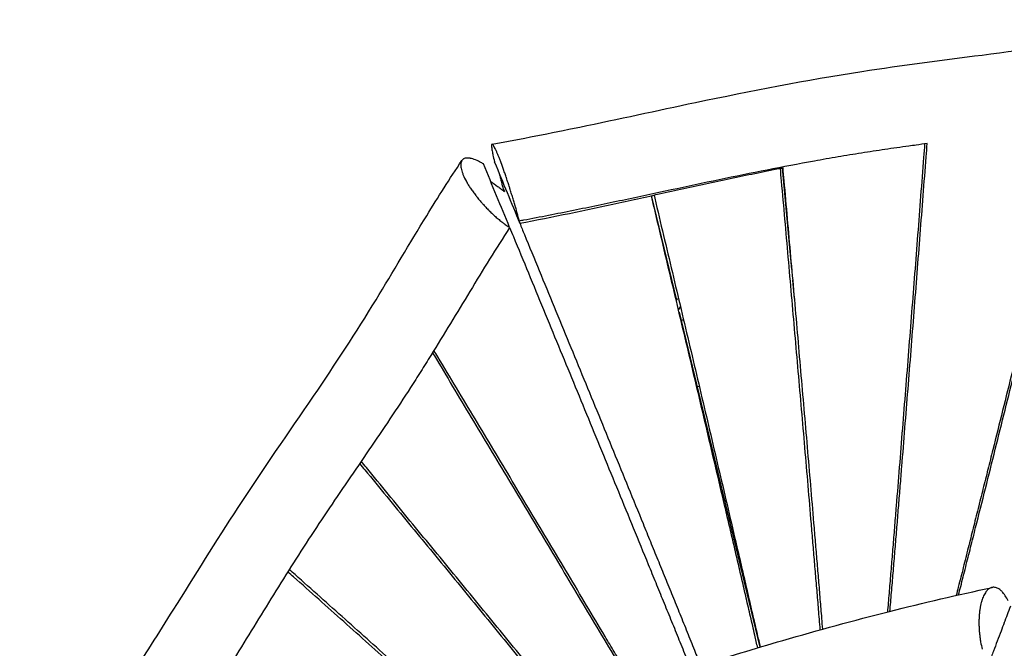
# Model space of a CAD drawing. Units: millimetres. Extents: x -7020 to 5599, y -4912 to 5715.
# Drawn here: x -63 to 1037, y 2338 to 3041 of the extents above; entities that cross this region are included whole.
import ezdxf

# ---------------------------------------------------------------- set-up
doc = ezdxf.new("R2010")
doc.units = ezdxf.units.MM
doc.header["$LTSCALE"] = 20
doc.layers.add('2d', color=230, linetype='Continuous')

msp = doc.modelspace()

# ---------------------------------------------------------------- linework, layer by layer
at = {"layer": '2d'}
for p, q in [((467.6, 2881.5), (467.5, 2881.8)), ((789.6, 2876), (789.6, 2876)), ((800, 2761.3), (789.6, 2875.2)), ((477.7, 2851.1), (478.6, 2848.7)), ((671.2, 2727.2), (643.1, 2844)), ((495.8, 2813.2), (495.2, 2815.6)), ((800, 2762.4), (799.9, 2762.4)), ((802.9, 2728.9), (801.1, 2749.4)), ((802.1, 2738.1), (802.1, 2738.1)), ((673.3, 2728.5), (671, 2727.8)), ((764.3, 2339.4), (674.4, 2713.6)), ((678.9, 2705.1), (676.6, 2704.5)), ((694.4, 2630.6), (696.3, 2631.1)), ((754.1, 2382.1), (754.7, 2381.7)), ((754.5, 2382.5), (754.4, 2382.6)), ((761.4, 2352.8), (761.2, 2352.4))]:
    msp.add_line(p, q, dxfattribs=at)
for points, knots in [([(464.8, 2901.6), (497.5, 2907.4), (530.2, 2913.9), (606, 2929.6), (649.1, 2939.1), (754.1, 2961.1), (816.1, 2973.3), (923, 2989.8), (967.8, 2995.4), (1064.5, 3007.9), (1116.5, 3015.2), (1203.6, 3028.8), (1238.6, 3034.7), (1273.6, 3040.6)], [0.002071, 0.002071, 0.002071, 0.002071, 10.003359, 10.003359, 23.243759, 23.243759, 42.217981, 42.217981, 55.867926, 55.867926, 71.744862, 71.744862, 82.442251, 82.442251, 82.442251, 82.442251]), ([(1115.3, 2925.4), (1114, 2920.4), (1109.2, 2900.8), (1100.7, 2866.6), (1089.9, 2822.8), (1079, 2779), (1068.2, 2735.2), (1057.3, 2691.4), (1046.4, 2647.6), (1035.5, 2603.8), (1026.3, 2567.2), (1019, 2538), (1013.5, 2516.1), (1008, 2494.2), (1002.5, 2472.3), (997, 2450.4), (991.5, 2428.5), (987, 2410.7), (984.3, 2400.3), (983.6, 2397.2)], [111.840965, 111.840965, 111.840965, 111.840965, 134.905437, 202.358156, 269.810875, 337.263593, 404.716312, 472.169031, 539.621749, 607.074468, 674.527186, 708.253546, 741.979905, 775.706264, 809.432624, 843.158983, 876.885342, 910.611702, 924.930443, 924.930443, 924.930443, 924.930443]), ([(986.2, 2397.8), (987, 2401), (989.7, 2411.4), (994.2, 2429.1), (999.7, 2451), (1007.1, 2480.3), (1016.3, 2516.8), (1027.2, 2560.6), (1038.2, 2604.4), (1049.1, 2648.2), (1060.1, 2691.9), (1071, 2735.7), (1081.8, 2779.5), (1092.7, 2823.3), (1103.6, 2867.1), (1112.1, 2901.3), (1116.9, 2920.8), (1118.2, 2925.8)], [-946.783573, -946.783573, -946.783573, -946.783573, -931.992801, -897.474549, -862.956297, -828.438045, -759.401541, -690.365037, -621.328534, -552.29203, -483.255526, -414.219022, -345.182519, -276.146015, -207.109511, -138.073007, -114.526255, -114.526255, -114.526255, -114.526255]), ([(495.2, 2815.6), (494.9, 2816.9), (494.3, 2819.1), (493.7, 2821.3), (493.3, 2822.8), (493.1, 2823.5), (492.5, 2825.9), (491.9, 2828.3), (491.1, 2831.1), (490.6, 2832.6), (490.5, 2833.2), (490.3, 2833.6), (490.3, 2833.8), (489.7, 2835.7), (489, 2838.3), (488.2, 2840.8), (487.7, 2842.5), (487.4, 2843.4), (486.6, 2846), (485.8, 2848.6), (484.9, 2851.6), (484.4, 2853.2), (484.2, 2853.8), (484.1, 2854.2), (484, 2854.5), (483.4, 2856.4), (482.5, 2858.9), (481.6, 2861.9), (481.1, 2863.1), (480.9, 2864), (480.7, 2864.4), (480, 2866.4), (479.5, 2868), (478.4, 2871.2), (477.8, 2872.7), (476.2, 2877.3), (475.1, 2880.1), (473.6, 2884.1), (472.9, 2885.9), (472.1, 2888), (471.7, 2889), (471.5, 2889.4), (471.4, 2889.7), (471.3, 2889.8), (470.8, 2891), (470.2, 2892.5), (469.5, 2894.1), (469.2, 2894.7), (469, 2895.1), (468.9, 2895.4), (468.4, 2896.4), (467.9, 2897.4), (467.3, 2898.5), (467.1, 2898.9), (466.9, 2899.2), (466.8, 2899.3), (466.5, 2899.9), (466.1, 2900.5), (465.7, 2901), (465.5, 2901.2), (465.4, 2901.3), (465.4, 2901.3), (465.3, 2901.3), (465.1, 2901.5), (464.9, 2901.6), (464.6, 2901.5), (464.6, 2901.5), (464.5, 2901.4), (464.5, 2901.3), (464.4, 2901.1), (464.3, 2900.7), (464.2, 2900.1), (464.2, 2899.7), (464.2, 2899.5), (464.3, 2899.4), (464.3, 2899.3), (464.3, 2898.2), (464.5, 2896.9), (464.8, 2894.4), (465.1, 2893), (465.4, 2891.2), (465.6, 2890.3), (465.7, 2889.9), (465.8, 2889.6), (465.8, 2889.5), (466.3, 2887.1), (466.9, 2884.6), (467.5, 2881.8)], [0, 0, 0, 0, 0.03125, 0.046875, 0.046875, 0.0625, 0.0625, 0.09375, 0.109375, 0.117187, 0.121094, 0.121094, 0.125, 0.125, 0.15625, 0.171875, 0.171875, 0.1875, 0.1875, 0.21875, 0.234375, 0.242187, 0.246094, 0.246094, 0.25, 0.25, 0.28125, 0.296875, 0.304687, 0.304687, 0.3125, 0.3125, 0.34375, 0.34375, 0.375, 0.375, 0.4375, 0.4375, 0.46875, 0.484375, 0.492187, 0.496094, 0.496094, 0.5, 0.5, 0.53125, 0.546875, 0.554687, 0.554687, 0.5625, 0.5625, 0.59375, 0.609375, 0.617187, 0.617187, 0.625, 0.625, 0.65625, 0.671875, 0.679687, 0.683594, 0.683594, 0.6875, 0.6875, 0.71875, 0.734375, 0.742187, 0.742187, 0.75, 0.75, 0.78125, 0.796875, 0.804687, 0.808594, 0.808594, 0.8125, 0.8125, 0.875, 0.875, 0.90625, 0.921875, 0.929687, 0.933594, 0.933594, 0.9375, 0.9375, 1, 1, 1, 1]), ([(938.9, 2900.5), (936.1, 2900.1), (924.4, 2898.5), (903.9, 2895.6), (877.7, 2891.6), (851.5, 2887.3), (816.3, 2881.1), (772.2, 2872.7), (718.8, 2861.8), (665, 2850.4), (610.7, 2838.7), (565, 2829.2), (528, 2821.8), (507.8, 2817.9), (496.8, 2815.9), (495.2, 2815.6)], [0.4142089, 0.4142089, 0.4142089, 0.4142089, 0.4254566, 0.4609783, 0.4965, 0.5320217, 0.5675434, 0.6385868, 0.7096302, 0.7806736, 0.851717, 0.9227604, 0.9582821, 0.9938038, 1, 1, 1, 1]), ([(948.3, 2901.9), (947.9, 2896.8), (946.4, 2877.4), (943.8, 2843.5), (940.5, 2800.2), (937.1, 2756.9), (933.7, 2713.7), (930.3, 2670.4), (926.9, 2627.1), (923.4, 2583.8), (920, 2540.5), (917.1, 2504.4), (914.7, 2475.6), (913, 2453.9), (911.2, 2432.2), (909.4, 2410.6), (907.9, 2392.7), (907, 2382.1), (906.7, 2378.7)], [110.110482, 110.110482, 110.110482, 110.110482, 133.36218, 200.04327, 266.72436, 333.40545, 400.08654, 466.76763, 533.44872, 600.12981, 666.8109, 733.49199, 766.832535, 800.17308, 833.513625, 866.85417, 900.194715, 915.857782, 915.857782, 915.857782, 915.857782]), ([(909.5, 2379.4), (909.8, 2382.8), (910.7, 2393.5), (912.2, 2411.3), (914, 2432.9), (915.8, 2454.6), (917.6, 2476.2), (919.3, 2497.9), (921.1, 2519.5), (923.4, 2548.4), (926.3, 2584.4), (929.7, 2627.7), (933.2, 2671), (936.6, 2714.2), (940, 2757.5), (943.3, 2800.7), (946.7, 2844), (949.3, 2877.8), (950.8, 2897.3), (951.2, 2902.3)], [-926.455717, -926.455717, -926.455717, -926.455717, -910.611702, -876.885342, -843.158983, -809.432624, -775.706264, -741.979905, -708.253546, -674.527186, -607.074468, -539.621749, -472.169031, -404.716312, -337.263593, -269.810875, -202.358156, -134.905437, -111.460382, -111.460382, -111.460382, -111.460382]), ([(-63.1, 2144), (-49.2, 2158.9), (-35.7, 2174.5), (-8.9, 2207.5), (4.4, 2225), (31.8, 2263), (45.9, 2283.5), (76.3, 2329.6), (92.5, 2355.2), (132.6, 2419.2), (156.4, 2457.7), (208.5, 2537.6), (237.2, 2578.6), (289.5, 2655.3), (312.9, 2691.2), (354.1, 2758.9), (372.7, 2790.4), (404.5, 2842.3), (417.6, 2863), (431.1, 2883.2)], [0, 0, 0, 0, 6.35465, 6.35465, 13.008743, 13.008743, 20.484026, 20.484026, 29.589302, 29.589302, 43.146369, 43.146369, 58.22452, 58.22452, 71.062042, 71.062042, 82.021027, 82.021027, 89.341025, 89.341025, 89.341025, 89.341025]), ([(455.2, 2879.4), (454, 2880.2), (452.7, 2880.9), (450.3, 2882.1), (449.2, 2882.7), (445.8, 2884.2), (443.7, 2885), (441.7, 2885.5), (441.5, 2885.5), (441.3, 2885.6), (441, 2885.6), (440.2, 2885.8), (438.6, 2886), (437.5, 2886.1), (436.3, 2886), (436, 2886), (435.3, 2885.9), (434.3, 2885.7), (433.5, 2885.3), (432.9, 2885), (432.8, 2884.9), (432.7, 2884.8), (432.5, 2884.7), (432.1, 2884.4), (431.4, 2883.7), (430.9, 2883), (430.7, 2882.3), (430.6, 2882.3), (430.6, 2882.1), (430.5, 2881.9), (430.3, 2881.4), (430, 2880.3), (429.9, 2879.2), (429.9, 2876.9), (430.1, 2875.2), (430.8, 2872.3), (431.1, 2871.3), (431.8, 2869.2), (432.2, 2868.1), (433.6, 2864.7), (434.7, 2862.4), (436.3, 2859.6), (436.5, 2859.3), (436.8, 2858.7), (437.3, 2857.7), (438.7, 2855.5), (439.9, 2853.5), (441.2, 2851.6), (441.7, 2850.9), (442.6, 2849.6), (444, 2847.6), (445.8, 2845.2), (447.1, 2843.5), (447.6, 2842.9), (447.9, 2842.5), (448.7, 2841.5), (450.4, 2839.4), (452.4, 2837.1), (453.9, 2835.4), (454.5, 2834.7), (454.8, 2834.4), (455.7, 2833.4), (457.5, 2831.4), (459.7, 2829.1), (461.3, 2827.5), (461.8, 2827), (462, 2826.8), (462.3, 2826.5), (463.1, 2825.7), (465.2, 2823.6), (467.2, 2821.8), (469.3, 2820), (469.9, 2819.4), (471.3, 2818.3), (473.3, 2816.6), (475.6, 2814.7), (477.5, 2813.3), (478, 2813), (478.2, 2812.8), (478.3, 2812.7), (478.5, 2812.6), (479.2, 2812), (481.3, 2810.5), (483.3, 2809.2), (484.5, 2808.4)], [0.0012903, 0.0012903, 0.0012903, 0.0012903, 0.0320671, 0.0320671, 0.062844, 0.062844, 0.1243978, 0.1243978, 0.1282449, 0.1282449, 0.132092, 0.1397863, 0.1551747, 0.1859516, 0.1859516, 0.20134, 0.20134, 0.2167285, 0.2475054, 0.2475054, 0.2513525, 0.2513525, 0.2551996, 0.2628938, 0.2782823, 0.3090591, 0.3090591, 0.3129063, 0.3129063, 0.3167534, 0.3244476, 0.339836, 0.3706129, 0.3706129, 0.4321667, 0.4321667, 0.4629436, 0.4629436, 0.4937205, 0.4937205, 0.5552743, 0.5552743, 0.5629685, 0.5629685, 0.5706627, 0.5860511, 0.616828, 0.616828, 0.6322165, 0.6322165, 0.6476049, 0.6783818, 0.686076, 0.686076, 0.6937702, 0.6937702, 0.7091587, 0.7399356, 0.7476298, 0.7476298, 0.755324, 0.755324, 0.7707125, 0.8014894, 0.8091836, 0.8091836, 0.8130307, 0.8130307, 0.8168778, 0.8322662, 0.8630431, 0.8630431, 0.8784316, 0.8784316, 0.89382, 0.9245969, 0.9322911, 0.9361382, 0.9361382, 0.9380618, 0.9380618, 0.9399854, 0.9553738, 0.9861507, 0.9861507, 0.9861507, 0.9861507]), ([(495.8, 2813.2), (532.8, 2820.2), (569.7, 2828), (625, 2840), (643.4, 2844.1), (680.2, 2852.2), (698.7, 2856.2), (735.6, 2864.1), (754, 2868), (777.1, 2872.7), (781.8, 2873.6), (786.5, 2874.5)], [0.0000669, 0.0000669, 0.0000669, 0.0000669, 0.1132706, 0.1132706, 0.169906, 0.169906, 0.2265413, 0.2265413, 0.2831766, 0.2831766, 0.2975212, 0.2975212, 0.2975212, 0.2975212]), ([(831.6, 2358.8), (831.3, 2362.8), (830.4, 2373.9), (828.9, 2392.1), (827.1, 2413.4), (825.3, 2434.7), (823.5, 2456), (821.1, 2484.4), (818.1, 2519.9), (814.5, 2562.4), (810.8, 2604.9), (807.1, 2647.5), (803.4, 2690), (799.6, 2732.5), (795.9, 2775.1), (792.2, 2817.6), (789.2, 2850.8), (787.5, 2869.8), (787.1, 2874.6)], [146.974966, 146.974966, 146.974966, 146.974966, 165.699488, 198.839386, 231.979284, 265.119181, 298.259079, 331.398977, 397.678772, 463.958567, 530.238363, 596.518158, 662.797953, 729.077749, 795.357544, 861.637339, 927.917135, 950.597092, 950.597092, 950.597092, 950.597092]), ([(834.5, 2359.6), (834.1, 2363.6), (833.2, 2374.7), (831.7, 2392.9), (830, 2414.2), (828.2, 2435.4), (826.4, 2456.7), (824, 2485.1), (821, 2520.5), (817.4, 2563.1), (813.7, 2605.6), (810, 2648.1), (806.3, 2690.6), (802.6, 2733.2), (798.8, 2775.7), (795.1, 2818.2), (792.1, 2851.4), (790.5, 2870.4), (790, 2875.3)], [-918.952798, -918.952798, -918.952798, -918.952798, -900.194715, -866.85417, -833.513625, -800.17308, -766.832535, -733.49199, -666.8109, -600.12981, -533.44872, -466.76763, -400.08654, -333.40545, -266.72436, -200.04327, -133.36218, -110.487972, -110.487972, -110.487972, -110.487972]), ([(477.7, 2851.1), (477, 2853.7), (476.3, 2856.3), (475.7, 2859), (475.3, 2860.3), (475, 2861.6), (474.7, 2862.9), (474.3, 2864.2), (474, 2865.5), (473.7, 2866.8)], [0, 0, 0, 0, 0.0105057, 0.0105057, 0.0105057, 0.01575855, 0.01575855, 0.01575855, 0.02091597, 0.02091597, 0.02091597, 0.02091597]), ([(463.2, 2860.1), (465.8, 2858.2), (468.3, 2856.3), (470.9, 2854.4), (472.2, 2853.5), (473.5, 2852.5), (474.8, 2851.6), (476.1, 2850.6), (477.4, 2849.7), (478.7, 2848.7)], [0.0000522, 0.0000522, 0.0000522, 0.0000522, 0.01068261, 0.01068261, 0.01068261, 0.01602392, 0.01602392, 0.01602392, 0.02133141, 0.02133141, 0.02133141, 0.02133141]), ([(761.7, 2338.7), (760.7, 2343.3), (758, 2355), (753.7, 2373.5), (748.9, 2394.3), (744.1, 2415.1), (739.3, 2435.8), (734.4, 2456.6), (729.6, 2477.4), (723.1, 2505.1), (714.9, 2539.7), (705.2, 2581.2), (695.4, 2622.7), (685.6, 2664.2), (675.7, 2705.7), (665.9, 2747.1), (656, 2788.6), (648.4, 2820.9), (644, 2839.3), (642.9, 2844)], [143.297768, 143.297768, 143.297768, 143.297768, 165.691667, 198.83, 231.968334, 265.106667, 298.245, 331.383334, 364.521667, 397.66, 463.936667, 530.213334, 596.490001, 662.766667, 729.043334, 795.320001, 861.596668, 927.873334, 950.000818, 950.000818, 950.000818, 950.000818]), ([(645.8, 2844.6), (646.9, 2840), (651.3, 2821.5), (658.9, 2789.3), (668.8, 2747.8), (678.6, 2706.3), (688.4, 2664.8), (698.2, 2623.3), (708, 2581.8), (717.7, 2540.3), (727.5, 2498.8), (735.5, 2464.2), (742, 2436.5), (746.8, 2415.8), (751.6, 2395), (756.4, 2374.2), (760.7, 2355.7), (763.4, 2344.1), (764.4, 2339.5)], [110.397171, 110.397171, 110.397171, 110.397171, 132.559591, 198.839386, 265.119181, 331.398977, 397.678772, 463.958567, 530.238363, 596.518158, 662.797953, 729.077749, 762.217646, 795.357544, 828.497442, 861.637339, 894.777237, 917.007376, 917.007376, 917.007376, 917.007376]), ([(484.5, 2808.4), (476.9, 2796.6), (469.5, 2784.8), (454.7, 2761), (447.4, 2749), (425.6, 2713.1), (411.1, 2689), (392.6, 2659.3), (388.9, 2653.3), (381.4, 2641.5), (377.6, 2635.6), (366.2, 2617.9), (358.5, 2606.3), (343, 2583), (335.1, 2571.4), (319.4, 2548.3), (311.5, 2536.8), (295.8, 2513.7), (287.9, 2502.2), (272.3, 2479), (264.6, 2467.3), (241.7, 2432.1), (226.9, 2408.4), (197.5, 2360.7), (182.9, 2336.7), (153.5, 2289), (138.7, 2265.3), (123.4, 2241.9)], [0.0415102, 0.0415102, 0.0415102, 0.0415102, 0.0835339, 0.0835339, 0.1255575, 0.1255575, 0.2096049, 0.2096049, 0.2306167, 0.2306167, 0.2516285, 0.2516285, 0.2936522, 0.2936522, 0.3356758, 0.3356758, 0.3776995, 0.3776995, 0.4197232, 0.4197232, 0.4617468, 0.4617468, 0.5457942, 0.5457942, 0.6298415, 0.6298415, 0.7138888, 0.7138888, 0.7138888, 0.7138888]), ([(484.5, 2808.3), (485.9, 2805), (492.9, 2788), (505.5, 2757.6), (522.2, 2716.9), (539, 2676.2), (555.8, 2635.5), (572.5, 2594.8), (589.2, 2554.1), (606, 2513.4), (622.7, 2472.6), (636.6, 2438.7), (647.7, 2411.5), (656.1, 2391.1), (664.4, 2370.7), (672.7, 2350.3), (681, 2329.8), (687.7, 2313.6), (691.5, 2304.1), (692.6, 2301.5)], [-951.248157, -951.248157, -951.248157, -951.248157, -934.638936, -867.879012, -801.119088, -734.359164, -667.59924, -600.839316, -534.079392, -467.319468, -400.559544, -333.79962, -300.419658, -267.039696, -233.659734, -200.279772, -166.89981, -133.519848, -120.551312, -120.551312, -120.551312, -120.551312]), ([(495.8, 2813.2), (497.5, 2809), (504.8, 2791.3), (517.6, 2760.2), (534.2, 2719.8), (550.8, 2679.4), (567.4, 2639.1), (584, 2598.7), (600.5, 2558.3), (617.1, 2517.9), (630.8, 2484.3), (641.8, 2457.3), (650, 2437.1), (658.3, 2416.9), (666.5, 2396.7), (674.7, 2376.5), (682.9, 2356.2), (690.6, 2337.1), (695.6, 2324.6), (697.9, 2318.9)], [111.720569, 111.720569, 111.720569, 111.720569, 132.553333, 198.83, 265.106667, 331.383334, 397.66, 463.936667, 530.213334, 596.490001, 662.766667, 695.905001, 729.043334, 762.181667, 795.320001, 828.458334, 861.596668, 894.735001, 922.731642, 922.731642, 922.731642, 922.731642]), ([(398.3, 2668.4), (399.7, 2666), (408.1, 2652), (423.4, 2626.5), (444.2, 2591.8), (465, 2557.1), (485.8, 2522.4), (506.6, 2487.7), (527.4, 2452.9), (548.2, 2418.2), (569, 2383.4), (589.7, 2348.6), (607, 2319.6), (620.8, 2296.4), (630.3, 2280.4), (636.3, 2270.2), (638.9, 2265.9)], [-909.730708, -909.730708, -909.730708, -909.730708, -896.529189, -832.49139, -768.453591, -704.415791, -640.377992, -576.340193, -512.302394, -448.264595, -384.226795, -320.188996, -256.151197, -224.132297, -192.113398, -168.07609, -168.07609, -168.07609, -168.07609]), ([(640.5, 2268.4), (637.9, 2272.8), (631.9, 2283), (622.4, 2299.1), (612, 2316.5), (601.6, 2333.9), (587.8, 2357.1), (570.5, 2386.1), (549.8, 2420.8), (529, 2455.6), (508.2, 2490.3), (487.5, 2525), (466.7, 2559.7), (445.9, 2594.4), (425.1, 2629.1), (409.8, 2654.7), (401.4, 2668.6), (399.9, 2671)], [175.014028, 175.014028, 175.014028, 175.014028, 200.279772, 233.659734, 267.039696, 300.419658, 333.79962, 400.559544, 467.319468, 534.079392, 600.839316, 667.59924, 734.359164, 801.119088, 867.879012, 934.638936, 948.481968, 948.481968, 948.481968, 948.481968]), ([(316.8, 2544.6), (318.8, 2542.2), (328.9, 2529.9), (347.1, 2507.8), (371.5, 2478.1), (395.9, 2448.4), (420.3, 2418.7), (444.7, 2388.9), (469.1, 2359.2), (493.4, 2329.5), (517.8, 2299.7), (542.1, 2269.9), (562.4, 2245.1), (578.6, 2225.2), (590.1, 2211.2), (597.5, 2202.1), (600.8, 2198)], [-890.284264, -890.284264, -890.284264, -890.284264, -875.32061, -812.797709, -750.274808, -687.751907, -625.229007, -562.706106, -500.183205, -437.660305, -375.137404, -312.614503, -250.091603, -218.830152, -187.568702, -161.852232, -161.852232, -161.852232, -161.852232]), ([(602.2, 2200.7), (598.9, 2204.8), (591.6, 2213.8), (580.2, 2227.8), (563.9, 2247.7), (543.7, 2272.5), (519.4, 2302.3), (495, 2332.1), (470.7, 2361.8), (446.3, 2391.5), (421.9, 2421.3), (397.5, 2451), (373.1, 2480.7), (348.8, 2510.4), (330.6, 2532.5), (320.5, 2544.8), (318.6, 2547.1)], [165.981429, 165.981429, 165.981429, 165.981429, 192.113398, 224.132297, 256.151197, 320.188996, 384.226795, 448.264595, 512.302394, 576.340193, 640.377992, 704.415791, 768.453591, 832.49139, 896.529189, 911.741183, 911.741183, 911.741183, 911.741183]), ([(565.7, 2128.7), (565.3, 2129.1), (560.2, 2133.7), (550.5, 2142.4), (536.6, 2155), (522.6, 2167.6), (508.7, 2180.1), (490, 2196.9), (466.8, 2217.8), (438.8, 2242.8), (410.9, 2267.8), (382.9, 2292.9), (355, 2317.9), (327, 2342.9), (299, 2367.9), (271.1, 2392.9), (250.2, 2411.5), (238.7, 2421.7), (236.5, 2423.7)], [152.01148, 152.01148, 152.01148, 152.01148, 154.76884, 185.722608, 216.676377, 247.630145, 278.583913, 309.537681, 371.445217, 433.352753, 495.260289, 557.167825, 619.075362, 680.982898, 742.890434, 804.79797, 866.705506, 881.154132, 881.154132, 881.154132, 881.154132]), ([(567, 2131.3), (566.6, 2131.7), (561.6, 2136.2), (551.9, 2144.9), (538, 2157.5), (519.4, 2174.3), (496.2, 2195.2), (468.3, 2220.3), (440.3, 2245.3), (412.4, 2270.4), (384.5, 2295.4), (356.5, 2320.4), (328.6, 2345.5), (300.6, 2370.5), (272.7, 2395.5), (251.9, 2414.1), (240.4, 2424.3), (238.2, 2426.3)], [153.771427, 153.771427, 153.771427, 153.771427, 156.307252, 187.568702, 218.830152, 250.091603, 312.614503, 375.137404, 437.660305, 500.183205, 562.706106, 625.229007, 687.751907, 750.274808, 812.797709, 875.32061, 889.94432, 889.94432, 889.94432, 889.94432]), ([(695.8, 2318.2), (727.1, 2328.2), (758.4, 2337.8), (829.5, 2358.5), (869.3, 2369.3), (947.3, 2389), (985.6, 2397.9), (1023.7, 2406.1)], [0, 0, 0, 0, 10.003024, 10.003024, 22.735523, 22.735523, 35.076719, 35.076719, 35.076719, 35.076719]), ([(1041.6, 2391.3), (1040.5, 2393.3), (1039.5, 2395.2), (1037.8, 2397.8), (1037.2, 2398.6), (1036, 2400), (1035.2, 2401.1), (1034.3, 2402), (1033.7, 2402.5), (1033.4, 2402.8), (1032.5, 2403.6), (1031.9, 2404), (1030.6, 2404.8), (1030, 2405.1), (1028.8, 2405.7), (1027.6, 2406.1), (1026.4, 2406.3), (1025.2, 2406.3), (1024.6, 2406.3), (1023.5, 2406.1), (1022.9, 2405.9), (1021.8, 2405.5), (1021.2, 2405.2), (1020.1, 2404.5), (1019.3, 2403.9), (1018.6, 2403.2), (1018.1, 2402.6), (1017.8, 2402.4), (1016.6, 2400.9), (1015.7, 2399.5), (1014.4, 2397.1), (1014, 2396.3), (1013.3, 2394.5), (1012.8, 2393.3), (1012.4, 2392.1), (1012.3, 2391.5), (1012.2, 2391.3), (1011.9, 2390.5), (1011.5, 2388.9), (1011, 2386.7), (1010.6, 2385), (1010.4, 2383.8), (1010.3, 2383.2), (1010, 2381.4), (1009.7, 2379.5), (1009.5, 2377.5), (1009.4, 2376.2), (1009.3, 2375.6), (1009.2, 2373.6), (1009, 2370.9), (1009, 2368.1), (1009, 2366.4), (1009, 2366), (1009, 2365.3), (1009, 2364.2), (1009.1, 2361.7), (1009.2, 2358.9), (1009.4, 2356.7), (1009.5, 2355.6), (1009.5, 2355.2), (1009.6, 2354.5), (1009.8, 2352.7), (1010.1, 2350.2), (1010.5, 2347.7), (1010.6, 2346.6), (1010.8, 2345.9), (1010.8, 2345.6), (1011.4, 2342.4), (1012, 2339.7), (1012.6, 2337.1)], [0, 0, 0, 0, 0.0545398, 0.0545398, 0.0818097, 0.0818097, 0.1090795, 0.1227145, 0.1227145, 0.1363494, 0.1363494, 0.1636193, 0.1636193, 0.1908892, 0.1908892, 0.2181591, 0.245429, 0.245429, 0.2726988, 0.2726988, 0.2999687, 0.2999687, 0.3272386, 0.3272386, 0.3545085, 0.3681434, 0.3681434, 0.3817784, 0.3817784, 0.4363181, 0.4363181, 0.463588, 0.463588, 0.4908579, 0.4976754, 0.4976754, 0.5044928, 0.5044928, 0.5181278, 0.5453977, 0.5590326, 0.5590326, 0.5726676, 0.5726676, 0.5999374, 0.6135724, 0.6135724, 0.6272073, 0.6272073, 0.6544772, 0.6817471, 0.6817471, 0.6885646, 0.6885646, 0.695382, 0.709017, 0.7362869, 0.7499218, 0.7499218, 0.7567393, 0.7567393, 0.7635567, 0.7908266, 0.8044616, 0.811279, 0.811279, 0.8180965, 0.8180965, 0.8713862, 0.8713862, 0.8713862, 0.8713862]), ([(1037.3, 2366.6), (1036.1, 2363.5), (1032, 2353), (1026.5, 2338.5), (1022.1, 2327.1), (1020.5, 2323.1)], [1021.177268, 1021.177268, 1021.177268, 1021.177268, 1035.547556, 1070.065808, 1088.704157, 1088.704157, 1088.704157, 1088.704157])]:
    msp.add_open_spline(points, degree=3, knots=knots, dxfattribs=at)
for points in [[(951.2, 2902.3), (947.1, 2901.7), (943, 2901.1), (938.9, 2900.5)], [(938.9, 2900.5), (938.9, 2900.5), (938.9, 2900.5), (938.9, 2900.5)], [(484.5, 2808.4), (474.8, 2832.1), (465, 2855.7), (455.2, 2879.4)], [(467.6, 2881.5), (477, 2858.7), (486.4, 2836), (495.8, 2813.2)], [(787, 2875.5), (787, 2875.5), (787, 2875.5), (787, 2875.5)], [(787.1, 2874.6), (788.1, 2874.8), (789.1, 2875), (790, 2875.2)], [(790, 2876.1), (790, 2876.1), (790, 2876.1), (790, 2876.1)], [(495.8, 2813.3), (495.8, 2813.3), (495.8, 2813.3), (495.8, 2813.3)], [(495.8, 2813.2), (495.8, 2813.2), (495.8, 2813.2), (495.8, 2813.2)], [(725.2, 2502.1), (725.6, 2502.7), (725.9, 2503.3), (726.3, 2503.9)], [(735.4, 2459.7), (735.7, 2460.2), (736, 2460.7), (736.2, 2461.2)], [(754, 2382), (754.2, 2382.3), (754.3, 2382.5), (754.5, 2382.8)], [(1037.3, 2366.6), (1039.7, 2372.8), (1042.1, 2379.1), (1044.5, 2385.4)]]:
    msp.add_open_spline(points, degree=3, dxfattribs=at)
for points, weights in [([(673.6, 2717), (674.2, 2718), (674.8, 2719), (675.3, 2720)], [0.864029884887, 0.859981612638, 0.857106574565, 0.855404770668]), ([(675.3, 2720), (674.8, 2719), (674.2, 2718), (673.6, 2717)], [0.855404770668, 0.857106574565, 0.859981612638, 0.864029884887])]:
    msp.add_rational_spline(points, weights, degree=3, dxfattribs=at)

doc.saveas('drawing.dxf')
